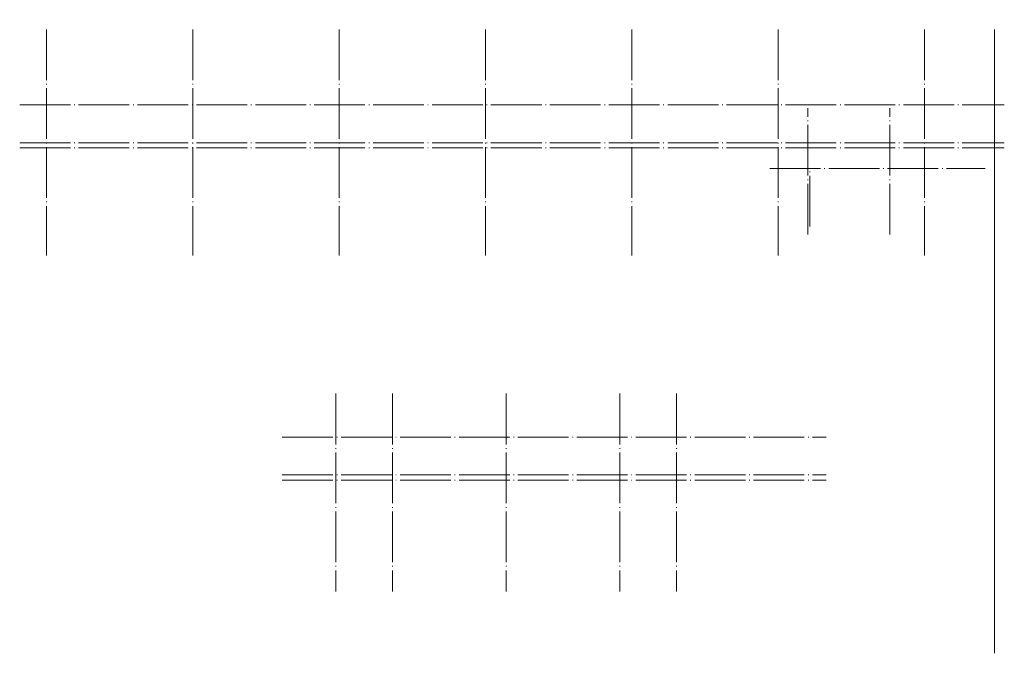
# Model space of a CAD drawing. Units: millimetres. Extents: x 380249 to 422299, y -93643 to 107897.
# Drawn here: x 381762 to 420787, y 52209 to 77330 of the extents above; entities that cross this region are included whole.
import ezdxf
from ezdxf.xclip import XClip

# ---------------------------------------------------------------- set-up
doc = ezdxf.new("R2010")
doc.units = ezdxf.units.MM
doc.header["$LTSCALE"] = 100
doc.header["$XCLIPFRAME"] = 2
doc.linetypes.add('Y-4', pattern=[23.35, 20.1, -1.5, 0.25, -1.5])
doc.layers.get('0').update_dxf_attribs({"lineweight": 5})
doc.layers.add('A06-通り芯', color=7, linetype='Y-4', lineweight=0, true_color=0x9c9c9c)
doc.layers.add('A10-補助線', color=8, linetype='Continuous', lineweight=9, plot=False)
doc.layers.add('ガス', color=210, linetype='Continuous', lineweight=0)

# ---------------------------------------------------------------- blocks, each defined once
blk = doc.blocks.new('A$C0ed6abe4')
at = {"layer": 'ガス', "linetype": 'ByBlock', "ltscale": 250, "const_width": 50}
for points in [[(23532, 257210), (8072, 256632)], [(23350, 247197), (7702, 246630)]]:
    blk.add_lwpolyline(points, dxfattribs=at)

msp = doc.modelspace()

# ---------------------------------------------------------------- linework, layer by layer
at = {"layer": 'A06-通り芯'}
for p, q in [((382824.023, 76946.9), (382824.023, 67980.058)), ((388624.023, 76946.9), (388624.023, 67980.058)), ((394424.023, 76946.9), (394424.023, 67980.058)), ((400224.023, 76946.9), (400224.023, 67980.058)), ((406024.023, 76946.9), (406024.023, 67980.058)), ((411824.023, 76946.9), (411824.023, 67980.058)), ((417624.023, 76946.9), (417624.023, 67980.058)), ((381761.758, 73950.607), (420786.758, 73950.607)), ((381761.758, 72450.607), (420786.758, 72450.607)), ((381761.758, 72250.607), (420786.758, 72250.607)), ((411491.272, 71430.607), (420030.992, 71430.607)), ((394294.083, 62503.35), (394294.083, 54664.076)), ((396544.083, 62503.35), (396544.083, 54664.076)), ((401044.083, 62503.35), (401044.083, 54664.076)), ((405544.083, 62503.35), (405544.083, 54664.076)), ((407794.083, 62503.35), (407794.083, 54664.076)), ((392169.406, 60778.838), (413725.167, 60778.838)), ((392169.406, 59278.838), (413725.167, 59278.838)), ((392169.406, 59078.838), (413725.167, 59078.838))]:
    msp.add_line(p, q, dxfattribs=at)
for points in [[(412999.023, 68813.688), (412999.023, 73826.548)], [(416249.023, 68813.688), (416249.023, 73826.548)], [(413074.023, 69130.607), (413074.023, 71430.607)]]:
    msp.add_lwpolyline(points, dxfattribs=at)
at = {"layer": 'A10-補助線'}
msp.add_line((420394.669, 52209.4), (420394.669, 76946.9), dxfattribs=at)

# ---------------------------------------------------------------- block references
ref = msp.add_blockref('A$C0ed6abe4', (647377.501, 63855.998), dxfattribs=dict(rotation=90))
XClip(ref).set_block_clipping_path([(20951.9494842484, 229054.0584761372), (42075.8523208609, 265603.2436747956)])

doc.saveas('drawing.dxf')
